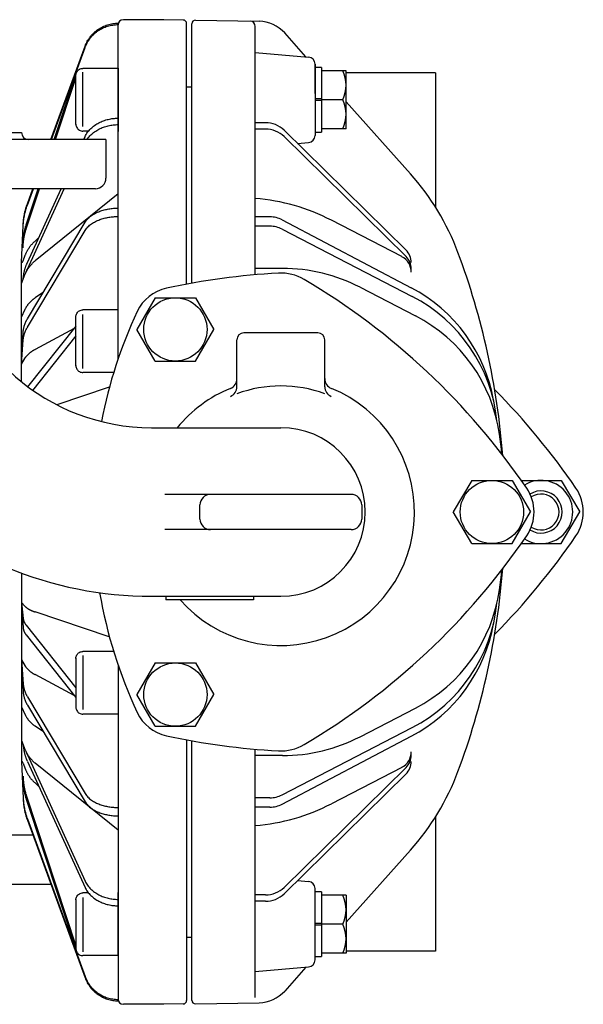
# Model space of a CAD drawing. Extents: x -206 to 740, y -338 to 740.
# Drawn here: x 45 to 206, y 460 to 740 of the extents above; entities that cross this region are included whole.
import ezdxf

# ---------------------------------------------------------------- set-up
doc = ezdxf.new("R2010")
doc.units = 0
doc.header["$LTSCALE"] = 7
doc.layers.add('DRAW2', color=4, linetype='CONTINUOUS')
doc.layers.add('DRAW3', color=1, linetype='CONTINUOUS')

msp = doc.modelspace()

# ---------------------------------------------------------------- linework, layer by layer
at = {"layer": 'DRAW2'}
for p, q in [((86.46, 740.11), (74.96, 740.11)), ((91.98, 740.02), (86.46, 740.11)), ((95.48, 739.98), (113.55, 739.67)), ((73.47, 738.72), (73.46, 738.72)), ((73.46, 643.69), (73.46, 738.61)), ((73.55, 739.11), (73.47, 739.11)), ((92.96, 664.86), (92.96, 739.02)), ((94.46, 665.14), (94.46, 738.98)), ((112.46, 667.52), (112.46, 738.21)), ((126.87, 729.56), (120.83, 736.33)), ((54.34, 706), (64.07, 732.58)), ((54.49, 706), (64.07, 732.19)), ((112.46, 730.82), (127.64, 729.49)), ((73.46, 726.26), (63.46, 726.26)), ((73.46, 726.33), (73.46, 708.33)), ((129.46, 727.5), (129.46, 707.16)), ((129.46, 719.11), (129.46, 727.5)), ((131.3, 726.53), (129.46, 726.53)), ((131.3, 726.53), (131.3, 708.13)), ((55.32, 706), (61.5, 724.75)), ((55.7, 706), (61.46, 723.5)), ((61.46, 710.33), (61.46, 724.33)), ((63.46, 709.69), (63.46, 725.16)), ((138.3, 725.58), (131.3, 725.58)), ((138.3, 709.08), (138.3, 725.58)), ((163.75, 725), (138.3, 725)), ((163.75, 725), (163.75, 686.74)), ((92.96, 721), (94.46, 721)), ((131.3, 717.58), (129.5, 717.58)), ((131.3, 717.08), (129.5, 717.08)), ((137.4, 717.33), (131.3, 717.33)), ((156.58, 696.28), (138.3, 716.76)), ((115.39, 710.8), (112.46, 710.8)), ((115.39, 708.98), (112.46, 708.98)), ((138.3, 709.08), (131.3, 709.08)), ((0, 708), (46, 708)), ((65.04, 708.41), (63.46, 708.41)), ((63.69, 706), (64.07, 706.85)), ((155.34, 674.56), (120.65, 708.65)), ((155.34, 672.74), (120.65, 706.83)), ((129.46, 708.13), (131.3, 708.13)), ((70, 706), (0, 706)), ((70, 706), (70, 695)), ((70, 706), (70, 695)), ((124.48, 704.89), (127.64, 705.17)), ((67, 692), (0, 692)), ((47.33, 680.59), (51.09, 692)), ((47.33, 681.73), (50.71, 692)), ((47.66, 669.14), (58.12, 692)), ((47.66, 670.97), (57.28, 692)), ((47.66, 687.75), (49.22, 692)), ((47.66, 687.35), (49.36, 692)), ((73.46, 690.51), (49.86, 671.46)), ((116.61, 684), (112.46, 684)), ((45.96, 671), (46.49, 681.56)), ((47.66, 654.95), (64.07, 682.47)), ((116.64, 681.34), (112.46, 681.34)), ((120.1, 683.14), (156.84, 663.82)), ((154.14, 672.67), (134.13, 683.04)), ((47.66, 652.57), (64.07, 680.09)), ((120.08, 680.5), (157.1, 661.35)), ((50.87, 677.99), (49.86, 677.11)), ((46.46, 671.51), (47.08, 673.13)), ((45.96, 637.07), (45.96, 671)), ((45.96, 665.02), (47.08, 667.76)), ((120.21, 669.32), (112.46, 669.32)), ((52.21, 662.58), (49.86, 660.95)), ((142.27, 663.96), (158.03, 655.81)), ((84.01, 660.96), (78.78, 651.96)), ((84.01, 660.96), (95.49, 660.96)), ((95.49, 660.96), (100.72, 651.96)), ((45.96, 655.41), (47.08, 657.76)), ((73.46, 657.52), (63.46, 657.52)), ((63.46, 640.87), (63.46, 656.19)), ((61.46, 641.6), (61.46, 655.6)), ((45.96, 642.03), (46.47, 651.21)), ((47.83, 635.63), (61.55, 652.89)), ((61.01, 652.2), (49.86, 646.28)), ((84.01, 642.96), (78.78, 651.96)), ((95.49, 642.96), (100.72, 651.96)), ((130.25, 651), (109.25, 651)), ((45.96, 642.03), (46.48, 648.97)), ((49.23, 634.62), (61.55, 650.12)), ((107.25, 635.66), (107.25, 649)), ((132.25, 635.66), (132.25, 649)), ((45.96, 642.03), (47.08, 643.84)), ((84.01, 642.96), (95.49, 642.96)), ((72.2, 639.68), (63.46, 639.68)), ((70.95, 635.5), (56.04, 630.52)), ((83, 624), (119.75, 624)), ((174.01, 609), (168.78, 600)), ((174.01, 609), (185.49, 609)), ((185.49, 609), (190.72, 600)), ((188.08, 609), (199.49, 609)), ((199.49, 609), (204.72, 600)), ((139.75, 605), (86.75, 605)), ((96.75, 598), (96.75, 602)), ((142.75, 602), (142.75, 598)), ((174.01, 591), (168.78, 600)), ((185.49, 591), (190.72, 600)), ((199.49, 591), (204.72, 600)), ((139.75, 595), (86.75, 595)), ((174.01, 591), (185.49, 591)), ((188.08, 591), (199.49, 591)), ((45.96, 582.61), (45.96, 529)), ((83, 576), (119.75, 576)), ((87, 576), (87, 575)), ((112, 575), (87, 575)), ((112, 576), (112, 575)), ((45.96, 574.22), (46.47, 567.02)), ((45.96, 574.22), (46.48, 569.66)), ((45.96, 574.22), (47.08, 573.08)), ((70.95, 564.5), (49.86, 571.55)), ((47.33, 567.77), (61.46, 549.99)), ((47.33, 565), (61.46, 547.22)), ((45.96, 557.97), (47.08, 556.16)), ((45.96, 557.97), (46.47, 548.79)), ((45.96, 557.97), (46.48, 551.03)), ((61.46, 558.4), (61.46, 544.4)), ((72.16, 560.32), (63.46, 560.32)), ((63.46, 559.13), (63.46, 543.81)), ((73.46, 556.31), (73.46, 461.39)), ((73.46, 556.31), (73.46, 542.4)), ((84.01, 557.04), (78.78, 548.04)), ((84.01, 557.04), (95.49, 557.04)), ((95.49, 557.04), (100.72, 548.04)), ((61.01, 547.8), (49.86, 553.72)), ((47.66, 547.43), (64.07, 519.91)), ((84.01, 539.04), (78.78, 548.04)), ((95.49, 539.04), (100.72, 548.04)), ((45.96, 544.59), (47.08, 542.24)), ((47.66, 545.05), (64.07, 517.53)), ((142.27, 536.04), (158.03, 544.19)), ((73.46, 542.48), (63.46, 542.48)), ((52.21, 537.42), (49.86, 539.05)), ((84.01, 539.04), (95.49, 539.04)), ((120.08, 519.5), (157.1, 538.65)), ((120.1, 516.86), (156.84, 536.18)), ((45.96, 534.98), (47.08, 532.24)), ((92.96, 535.14), (92.96, 460.98)), ((94.46, 461), (94.46, 534.86)), ((112.46, 461.79), (112.46, 532.48)), ((47.66, 530.86), (64.07, 494.98)), ((120.21, 530.68), (112.46, 530.68)), ((45.96, 529), (46.49, 518.44)), ((46.46, 528.49), (47.08, 526.87)), ((47.66, 529.03), (64.07, 493.15)), ((73.46, 509.49), (49.86, 528.54)), ((155.34, 527.26), (120.65, 493.17)), ((154.14, 527.33), (134.13, 516.96)), ((155.34, 525.44), (120.65, 491.35)), ((50.87, 522.01), (49.86, 522.89)), ((47.33, 519.41), (61.46, 476.5)), ((116.64, 518.66), (112.46, 518.66)), ((47.33, 518.27), (61.5, 475.25)), ((116.61, 516), (112.46, 516)), ((163.75, 513.26), (163.75, 475)), ((47.66, 512.65), (64.07, 467.81)), ((47.66, 512.25), (64.07, 467.42)), ((49.22, 508), (43, 508)), ((156.58, 503.72), (138.3, 483.24)), ((54.34, 494), (41.5, 494)), ((124.48, 495.11), (127.64, 494.83)), ((65.04, 491.59), (63.46, 491.59)), ((73.46, 473.67), (73.46, 491.67)), ((115.39, 491.02), (112.46, 491.02)), ((129.46, 472.5), (129.46, 492.84)), ((131.3, 491.87), (129.46, 491.87)), ((131.3, 491.87), (131.3, 473.47)), ((138.3, 490.92), (131.3, 490.92)), ((138.3, 490.92), (138.3, 474.42)), ((61.46, 489.67), (61.46, 475.67)), ((63.46, 490.31), (63.46, 474.84)), ((115.39, 489.2), (112.46, 489.2)), ((131.3, 482.93), (129.5, 482.93)), ((131.3, 482.43), (129.5, 482.43)), ((137.4, 482.67), (131.3, 482.67)), ((92.96, 479), (94.46, 479)), ((73.46, 473.74), (63.46, 473.74)), ((138.3, 474.42), (131.3, 474.42)), ((163.75, 475), (138.3, 475)), ((129.46, 473.47), (131.3, 473.47)), ((112.46, 469.18), (127.64, 470.51)), ((126.87, 470.44), (120.83, 463.67)), ((73.47, 461.28), (73.46, 461.28)), ((73.55, 460.89), (73.47, 460.89)), ((86.46, 459.89), (74.96, 459.89)), ((91.98, 459.98), (86.46, 459.89)), ((95.48, 460.02), (113.55, 460.33))]:
    msp.add_line(p, q, dxfattribs=at)
for points in [[(64.07, 732.58, -0.019301), (64.36, 733.28, -0.019277), (64.7, 733.96, -0.019244), (65.1, 734.61, -0.019209), (65.54, 735.23, -0.019173), (66.03, 735.82, -0.019136), (66.56, 736.36, -0.019099), (67.13, 736.86, -0.019063), (67.74, 737.32, -0.019029), (68.39, 737.73, -0.018997), (69.06, 738.09, -0.018968), (69.75, 738.4, -0.018943), (70.47, 738.65, -0.018922), (71.21, 738.85, -0.018905), (71.95, 739, -0.018893), (72.71, 739.08, -0.018871), (73.47, 739.11)], [(64.07, 732.19, -0.019301), (64.36, 732.89, -0.019276), (64.7, 733.57, -0.019244), (65.1, 734.22, -0.019209), (65.54, 734.84, -0.019173), (66.03, 735.43, -0.019136), (66.56, 735.97, -0.019099), (67.13, 736.47, -0.019063), (67.74, 736.93, -0.019029), (68.39, 737.34, -0.018997), (69.06, 737.7, -0.018968), (69.75, 738.01, -0.018943), (70.47, 738.26, -0.018922), (71.21, 738.46, -0.018905), (71.95, 738.6, -0.018893), (72.71, 738.69, -0.018871), (73.47, 738.72)], [(61.46, 724.27, -0.065839), (61.53, 724.79, -0.066713), (61.73, 725.27, -0.065559), (62.05, 725.68, -0.065082), (62.46, 725.99, -0.065298), (62.95, 726.19, -0.064492), (63.46, 726.26)], [(64.07, 706.85, -0.024857), (64.4, 707.47, -0.02362), (64.78, 708.07, -0.022357), (65.22, 708.62, -0.021091), (65.71, 709.14, -0.019964), (66.23, 709.61, -0.018919), (66.79, 710.04, -0.01798), (67.39, 710.43, -0.017141), (68, 710.78, -0.016419), (68.64, 711.09, -0.015805), (69.3, 711.35, -0.015292), (69.97, 711.57, -0.014875), (70.66, 711.75, -0.014548), (71.35, 711.89, -0.014307), (72.05, 711.99, -0.014147), (72.76, 712.05, -0.014068), (73.47, 712.07)], [(61.46, 710.39, 0.065839), (61.53, 709.88, 0.066713), (61.73, 709.4, 0.065559), (62.05, 708.99, 0.065082), (62.46, 708.67, 0.065298), (62.95, 708.48, 0.064492), (63.46, 708.41)], [(64.62, 706, -0.009741), (64.78, 706.24, -0.022357), (65.22, 706.8, -0.021091), (65.71, 707.31, -0.019964), (66.23, 707.79, -0.018919), (66.79, 708.22, -0.01798), (67.39, 708.61, -0.017141), (68, 708.95, -0.016419), (68.64, 709.26, -0.015805), (69.3, 709.52, -0.015292), (69.97, 709.74, -0.014875), (70.66, 709.93, -0.014548), (71.35, 710.07, -0.014307), (72.05, 710.17, -0.014147), (72.76, 710.23, -0.014068), (73.47, 710.25)], [(46.46, 680.98, -0.005482), (46.47, 681.41, -0.005483), (46.48, 681.84, -0.005484), (46.51, 682.27, -0.005484), (46.54, 682.7, -0.005484), (46.58, 683.13, -0.005472), (46.63, 683.56, -0.005464), (46.69, 683.99, -0.005466), (46.76, 684.41, -0.005469), (46.84, 684.83, -0.00547), (46.93, 685.26, -0.005472), (47.03, 685.67, -0.005472), (47.14, 686.09, -0.005473), (47.26, 686.51, -0.005472), (47.38, 686.92, -0.005472), (47.52, 687.33, -0.005471), (47.66, 687.74)], [(46.46, 680.59, -0.005482), (46.47, 681.02, -0.005483), (46.48, 681.45, -0.005484), (46.51, 681.88, -0.005484), (46.54, 682.31, -0.005484), (46.58, 682.74, -0.005472), (46.63, 683.17, -0.005464), (46.69, 683.6, -0.005466), (46.76, 684.02, -0.005469), (46.84, 684.44, -0.00547), (46.93, 684.86, -0.005472), (47.03, 685.28, -0.005472), (47.14, 685.7, -0.005473), (47.26, 686.12, -0.005472), (47.38, 686.53, -0.005472), (47.52, 686.94, -0.005471), (47.66, 687.34)], [(64.07, 682.47, -0.031867), (64.45, 683.02, -0.027664), (64.89, 683.52, -0.024031), (65.37, 683.97, -0.021057), (65.9, 684.37, -0.018665), (66.46, 684.74, -0.016719), (67.04, 685.06, -0.015175), (67.64, 685.34, -0.013942), (68.25, 685.59, -0.012949), (68.88, 685.81, -0.012151), (69.52, 685.99, -0.011521), (70.17, 686.14, -0.011029), (70.82, 686.27, -0.010657), (71.48, 686.36, -0.010389), (72.14, 686.43, -0.010215), (72.8, 686.47, -0.010129), (73.47, 686.49)], [(64.07, 680.09, -0.031867), (64.45, 680.64, -0.027664), (64.89, 681.14, -0.024031), (65.37, 681.59, -0.021057), (65.9, 681.99, -0.018665), (66.46, 682.36, -0.016719), (67.04, 682.68, -0.015175), (67.64, 682.96, -0.013942), (68.25, 683.21, -0.012949), (68.88, 683.43, -0.012151), (69.52, 683.61, -0.011521), (70.17, 683.76, -0.011029), (70.82, 683.89, -0.010657), (71.48, 683.98, -0.010389), (72.14, 684.05, -0.010215), (72.8, 684.09, -0.010129), (73.47, 684.11)], [(46.46, 676.35, -0.004995), (46.47, 676.7, -0.004996), (46.48, 677.04, -0.004995), (46.49, 677.38, -0.004994), (46.52, 677.72, -0.004991), (46.55, 678.06, -0.004988), (46.59, 678.4, -0.004983), (46.63, 678.74, -0.004978), (46.68, 679.07, -0.004972), (46.74, 679.41, -0.004965), (46.8, 679.75, -0.004957), (46.87, 680.08, -0.004948), (46.95, 680.41, -0.004913), (47.04, 680.74, -0.004905), (47.13, 681.07, -0.004897), (47.22, 681.4, -0.004888), (47.33, 681.72)], [(46.46, 675.21, -0.004995), (46.47, 675.55, -0.004996), (46.48, 675.89, -0.004995), (46.49, 676.23, -0.004994), (46.52, 676.57, -0.004991), (46.55, 676.91, -0.004988), (46.59, 677.25, -0.004983), (46.63, 677.59, -0.004978), (46.68, 677.93, -0.004972), (46.74, 678.26, -0.004965), (46.8, 678.6, -0.004957), (46.87, 678.93, -0.004948), (46.95, 679.27, -0.004913), (47.04, 679.59, -0.004905), (47.13, 679.92, -0.004897), (47.22, 680.25, -0.004888), (47.33, 680.57)], [(47.08, 673.13, -0.007747), (47.19, 673.42, -0.007759), (47.31, 673.7, -0.007773), (47.44, 673.98, -0.007752), (47.58, 674.25, -0.007747), (47.73, 674.52, -0.007742), (47.88, 674.78, -0.007736), (48.05, 675.04, -0.007731), (48.22, 675.29, -0.007725), (48.4, 675.54, -0.007719), (48.59, 675.78, -0.007713), (48.78, 676.02, -0.007707), (48.98, 676.25, -0.007701), (49.19, 676.48, -0.007695), (49.41, 676.69, -0.007689), (49.63, 676.91, -0.007683), (49.86, 677.11)], [(46.49, 666.3, -0.005984), (46.51, 666.6, -0.005971), (46.54, 666.91, -0.005924), (46.57, 667.2, -0.005907), (46.61, 667.5, -0.005886), (46.66, 667.8, -0.005861), (46.72, 668.09, -0.005833), (46.78, 668.39, -0.005802), (46.85, 668.68, -0.005768), (46.93, 668.97, -0.005731), (47.02, 669.26, -0.005691), (47.11, 669.55, -0.005649), (47.2, 669.84, -0.005604), (47.31, 670.12, -0.005558), (47.42, 670.4, -0.005509), (47.53, 670.68, -0.005459), (47.66, 670.95)], [(47.08, 667.76, -0.00827), (47.19, 668.03, -0.008229), (47.31, 668.29, -0.008185), (47.45, 668.55, -0.008137), (47.59, 668.81, -0.008088), (47.74, 669.06, -0.008036), (47.89, 669.31, -0.007947), (48.06, 669.55, -0.007936), (48.23, 669.78, -0.007891), (48.41, 670.02, -0.007815), (48.6, 670.24, -0.007759), (48.79, 670.46, -0.007703), (48.99, 670.67, -0.007648), (49.2, 670.88, -0.007592), (49.41, 671.08, -0.007538), (49.63, 671.27, -0.007485), (49.86, 671.46)], [(47.28, 668.22, -0.000011), (47.3, 668.27, -0.000011), (47.32, 668.33, -0.000011), (47.34, 668.39, -0.000011), (47.37, 668.45, -0.000011), (47.39, 668.5, -0.000011), (47.41, 668.56, -0.000011), (47.44, 668.62, -0.000011), (47.46, 668.68, -0.000011), (47.48, 668.73, -0.000011), (47.51, 668.79, -0.000011), (47.53, 668.85, -0.000011), (47.55, 668.9, -0.000011), (47.58, 668.96, -0.000011), (47.6, 669.02, -0.000011), (47.63, 669.07, -0.000011), (47.66, 669.13)], [(47.08, 657.76, -0.009453), (47.19, 658, -0.009282), (47.32, 658.24, -0.009107), (47.46, 658.47, -0.008929), (47.6, 658.69, -0.008697), (47.75, 658.91, -0.008529), (47.91, 659.12, -0.00836), (48.08, 659.33, -0.008192), (48.25, 659.53, -0.008025), (48.43, 659.73, -0.007861), (48.62, 659.92, -0.0077), (48.81, 660.1, -0.007542), (49.01, 660.28, -0.007389), (49.21, 660.46, -0.007241), (49.42, 660.62, -0.007098), (49.63, 660.79, -0.006938), (49.85, 660.94)], [(61.46, 655.54, -0.065825), (61.53, 656.06, -0.066487), (61.73, 656.53, -0.06541), (62.05, 656.94, -0.065062), (62.46, 657.26, -0.065492), (62.94, 657.46, -0.064461), (63.46, 657.52)], [(46.46, 650.79, -0.009187), (46.47, 651.07, -0.009165), (46.48, 651.34, -0.00912), (46.51, 651.61, -0.009054), (46.54, 651.88, -0.008966), (46.59, 652.15, -0.008859), (46.64, 652.42, -0.008734), (46.71, 652.68, -0.008594), (46.78, 652.94, -0.008397), (46.86, 653.2, -0.008235), (46.95, 653.46, -0.008064), (47.05, 653.71, -0.007885), (47.15, 653.96, -0.007699), (47.27, 654.21, -0.00751), (47.39, 654.45, -0.007318), (47.52, 654.69, -0.007125), (47.65, 654.93)], [(46.46, 648.41, -0.009187), (46.47, 648.69, -0.009165), (46.48, 648.96, -0.00912), (46.51, 649.23, -0.009054), (46.54, 649.5, -0.008966), (46.59, 649.77, -0.008859), (46.64, 650.04, -0.008734), (46.71, 650.3, -0.008594), (46.78, 650.56, -0.008397), (46.86, 650.82, -0.008235), (46.95, 651.08, -0.008064), (47.05, 651.33, -0.007885), (47.15, 651.58, -0.007699), (47.27, 651.83, -0.00751), (47.39, 652.07, -0.007318), (47.52, 652.31, -0.007125), (47.65, 652.55)], [(47.08, 643.83, -0.011541), (47.2, 644.03, -0.01099), (47.34, 644.22, -0.010424), (47.48, 644.4, -0.009895), (47.63, 644.58, -0.009424), (47.79, 644.75, -0.008979), (47.96, 644.92, -0.008558), (48.13, 645.08, -0.008164), (48.3, 645.23, -0.007796), (48.48, 645.38, -0.007452), (48.67, 645.52, -0.007133), (48.85, 645.66, -0.006812), (49.05, 645.79, -0.006523), (49.24, 645.92, -0.006279), (49.44, 646.04, -0.006051), (49.64, 646.16, -0.005838), (49.85, 646.27)], [(61.46, 641.66, 0.065826), (61.53, 641.15, 0.066471), (61.73, 640.67, 0.065424), (62.05, 640.26, 0.06509), (62.46, 639.94, 0.065713), (62.95, 639.75, 0.064469), (63.46, 639.68)], [(47.08, 573.08, 0.014068), (47.22, 572.94, 0.012423), (47.37, 572.81, 0.011037), (47.53, 572.69, 0.009815), (47.69, 572.57, 0.00885), (47.85, 572.46, 0.008026), (48.02, 572.36, 0.007321), (48.2, 572.26, 0.006713), (48.37, 572.17, 0.006148), (48.55, 572.08, 0.005704), (48.73, 571.99, 0.005314), (48.91, 571.91, 0.00497), (49.1, 571.83, 0.004665), (49.28, 571.76, 0.004394), (49.47, 571.69, 0.004153), (49.65, 571.62, 0.00392), (49.84, 571.55)], [(46.46, 570, 0.012842), (46.47, 569.85, 0.012759), (46.48, 569.7, 0.012595), (46.5, 569.55, 0.012356), (46.52, 569.4, 0.012052), (46.56, 569.25, 0.011694), (46.6, 569.11, 0.011294), (46.65, 568.96, 0.010862), (46.7, 568.82, 0.010411), (46.76, 568.68, 0.009885), (46.83, 568.55, 0.009433), (46.9, 568.41, 0.008984), (46.97, 568.28, 0.008546), (47.05, 568.15, 0.008121), (47.13, 568.03, 0.007712), (47.22, 567.91, 0.007322), (47.31, 567.79)], [(46.46, 567.22, 0.012843), (46.47, 567.07, 0.012759), (46.48, 566.92, 0.012595), (46.5, 566.77, 0.012356), (46.52, 566.63, 0.012052), (46.56, 566.48, 0.011694), (46.6, 566.33, 0.011294), (46.65, 566.19, 0.010862), (46.7, 566.05, 0.010411), (46.76, 565.91, 0.009885), (46.83, 565.77, 0.009433), (46.9, 565.64, 0.008984), (46.97, 565.51, 0.008546), (47.05, 565.38, 0.008121), (47.13, 565.26, 0.007712), (47.22, 565.14, 0.007321), (47.31, 565.01)], [(61.46, 558.34, -0.065826), (61.53, 558.85, -0.066471), (61.73, 559.33, -0.065424), (62.05, 559.74, -0.06509), (62.46, 560.06, -0.065713), (62.95, 560.25, -0.064469), (63.46, 560.32)], [(47.08, 556.17, 0.011541), (47.2, 555.97, 0.01099), (47.34, 555.78, 0.010424), (47.48, 555.6, 0.009895), (47.63, 555.42, 0.009424), (47.79, 555.25, 0.008979), (47.96, 555.08, 0.008558), (48.13, 554.92, 0.008164), (48.3, 554.77, 0.007796), (48.48, 554.62, 0.007452), (48.67, 554.48, 0.007133), (48.85, 554.34, 0.006812), (49.05, 554.21, 0.006523), (49.24, 554.08, 0.006279), (49.44, 553.96, 0.006051), (49.64, 553.84, 0.005838), (49.85, 553.73)], [(46.46, 551.59, 0.009187), (46.47, 551.31, 0.009165), (46.48, 551.04, 0.00912), (46.51, 550.77, 0.009054), (46.54, 550.5, 0.008966), (46.59, 550.23, 0.008859), (46.64, 549.96, 0.008734), (46.71, 549.7, 0.008594), (46.78, 549.44, 0.008397), (46.86, 549.18, 0.008235), (46.95, 548.92, 0.008064), (47.05, 548.67, 0.007885), (47.15, 548.42, 0.007699), (47.27, 548.17, 0.00751), (47.39, 547.93, 0.007318), (47.52, 547.69, 0.007125), (47.65, 547.45)], [(46.46, 549.21, 0.009187), (46.47, 548.93, 0.009165), (46.48, 548.66, 0.00912), (46.51, 548.39, 0.009054), (46.54, 548.12, 0.008966), (46.59, 547.85, 0.008859), (46.64, 547.58, 0.008734), (46.71, 547.32, 0.008594), (46.78, 547.06, 0.008397), (46.86, 546.8, 0.008235), (46.95, 546.54, 0.008064), (47.05, 546.29, 0.007885), (47.15, 546.04, 0.007699), (47.27, 545.79, 0.00751), (47.39, 545.55, 0.007318), (47.52, 545.31, 0.007125), (47.65, 545.07)], [(61.46, 544.46, 0.065825), (61.53, 543.94, 0.066487), (61.73, 543.47, 0.06541), (62.05, 543.06, 0.065062), (62.46, 542.74, 0.065492), (62.94, 542.54, 0.064461), (63.46, 542.48)], [(47.08, 542.24, 0.009453), (47.19, 542, 0.009282), (47.32, 541.76, 0.009107), (47.46, 541.53, 0.008929), (47.6, 541.31, 0.008697), (47.75, 541.09, 0.008529), (47.91, 540.88, 0.00836), (48.08, 540.67, 0.008192), (48.25, 540.47, 0.008025), (48.43, 540.27, 0.007861), (48.62, 540.08, 0.0077), (48.81, 539.9, 0.007542), (49.01, 539.72, 0.007389), (49.21, 539.54, 0.007241), (49.42, 539.38, 0.007098), (49.63, 539.21, 0.006938), (49.85, 539.06)], [(46.49, 533.7, 0.005984), (46.51, 533.4, 0.005971), (46.54, 533.09, 0.005924), (46.57, 532.8, 0.005907), (46.61, 532.5, 0.005886), (46.66, 532.2, 0.005861), (46.72, 531.91, 0.005833), (46.78, 531.61, 0.005802), (46.85, 531.32, 0.005768), (46.93, 531.03, 0.005731), (47.02, 530.74, 0.005691), (47.11, 530.45, 0.005649), (47.2, 530.16, 0.005604), (47.31, 529.88, 0.005558), (47.42, 529.6, 0.005509), (47.53, 529.32, 0.005459), (47.66, 529.05)], [(47.08, 532.24, 0.00827), (47.19, 531.97, 0.008229), (47.31, 531.71, 0.008185), (47.45, 531.45, 0.008137), (47.59, 531.19, 0.008088), (47.74, 530.94, 0.008036), (47.89, 530.69, 0.007947), (48.06, 530.45, 0.007936), (48.23, 530.22, 0.007891), (48.41, 529.98, 0.007815), (48.6, 529.76, 0.007759), (48.79, 529.54, 0.007703), (48.99, 529.33, 0.007648), (49.2, 529.12, 0.007592), (49.41, 528.92, 0.007538), (49.63, 528.73, 0.007485), (49.86, 528.54)], [(47.28, 531.78, 0.000008), (47.3, 531.73, 0.000008), (47.32, 531.67, 0.000008), (47.34, 531.61, 0.000008), (47.37, 531.55, 0.000008), (47.39, 531.5, 0.000008), (47.41, 531.44, 0.000008), (47.44, 531.38, 0.000008), (47.46, 531.32, 0.000008), (47.48, 531.27, 0.000008), (47.51, 531.21, 0.000007), (47.53, 531.15, 0.000007), (47.55, 531.1, 0.000007), (47.58, 531.04, 0.000007), (47.6, 530.98, 0.000007), (47.63, 530.93, 0.000007), (47.66, 530.87)], [(47.08, 526.87, 0.007747), (47.19, 526.58, 0.007759), (47.31, 526.3, 0.007773), (47.44, 526.02, 0.007752), (47.58, 525.75, 0.007747), (47.73, 525.48, 0.007742), (47.88, 525.22, 0.007736), (48.05, 524.96, 0.007731), (48.22, 524.71, 0.007725), (48.4, 524.46, 0.007719), (48.59, 524.22, 0.007713), (48.78, 523.98, 0.007707), (48.98, 523.75, 0.007701), (49.19, 523.52, 0.007695), (49.41, 523.31, 0.007689), (49.63, 523.09, 0.007683), (49.86, 522.89)], [(46.46, 524.79, 0.004995), (46.47, 524.45, 0.004996), (46.48, 524.11, 0.004995), (46.49, 523.77, 0.004994), (46.52, 523.43, 0.004991), (46.55, 523.09, 0.004988), (46.59, 522.75, 0.004983), (46.63, 522.41, 0.004978), (46.68, 522.07, 0.004972), (46.74, 521.74, 0.004965), (46.8, 521.4, 0.004957), (46.87, 521.07, 0.004948), (46.95, 520.73, 0.004913), (47.04, 520.41, 0.004905), (47.13, 520.08, 0.004897), (47.22, 519.75, 0.004888), (47.33, 519.43)], [(46.46, 523.65, 0.004995), (46.47, 523.3, 0.004996), (46.48, 522.96, 0.004995), (46.49, 522.62, 0.004994), (46.52, 522.28, 0.004991), (46.55, 521.94, 0.004988), (46.59, 521.6, 0.004983), (46.63, 521.26, 0.004978), (46.68, 520.93, 0.004972), (46.74, 520.59, 0.004965), (46.8, 520.25, 0.004957), (46.87, 519.92, 0.004948), (46.95, 519.59, 0.004913), (47.04, 519.26, 0.004905), (47.13, 518.93, 0.004897), (47.22, 518.6, 0.004888), (47.33, 518.28)], [(46.46, 519.41, 0.005482), (46.47, 518.98, 0.005483), (46.48, 518.55, 0.005484), (46.51, 518.12, 0.005484), (46.54, 517.69, 0.005484), (46.58, 517.26, 0.005472), (46.63, 516.83, 0.005464), (46.69, 516.4, 0.005466), (46.76, 515.98, 0.005469), (46.84, 515.56, 0.00547), (46.93, 515.14, 0.005472), (47.03, 514.72, 0.005472), (47.14, 514.3, 0.005473), (47.26, 513.88, 0.005472), (47.38, 513.47, 0.005472), (47.52, 513.06, 0.005471), (47.66, 512.66)], [(46.46, 519.02, 0.005482), (46.47, 518.59, 0.005483), (46.48, 518.16, 0.005484), (46.51, 517.73, 0.005484), (46.54, 517.3, 0.005484), (46.58, 516.87, 0.005472), (46.63, 516.44, 0.005464), (46.69, 516.01, 0.005466), (46.76, 515.59, 0.005469), (46.84, 515.17, 0.00547), (46.93, 514.74, 0.005472), (47.03, 514.33, 0.005472), (47.14, 513.91, 0.005473), (47.26, 513.49, 0.005472), (47.38, 513.08, 0.005472), (47.52, 512.67, 0.005471), (47.66, 512.26)], [(64.07, 519.91, 0.031867), (64.45, 519.36, 0.027664), (64.89, 518.86, 0.024031), (65.37, 518.41, 0.021057), (65.9, 518.01, 0.018665), (66.46, 517.64, 0.016719), (67.04, 517.32, 0.015175), (67.64, 517.04, 0.013942), (68.25, 516.79, 0.012949), (68.88, 516.57, 0.012151), (69.52, 516.39, 0.011521), (70.17, 516.24, 0.011029), (70.82, 516.11, 0.010657), (71.48, 516.02, 0.010389), (72.14, 515.95, 0.010215), (72.8, 515.91, 0.010129), (73.47, 515.89)], [(64.07, 517.53, 0.031867), (64.45, 516.98, 0.027664), (64.89, 516.48, 0.024031), (65.37, 516.03, 0.021057), (65.9, 515.63, 0.018665), (66.46, 515.26, 0.016719), (67.04, 514.94, 0.015175), (67.64, 514.66, 0.013942), (68.25, 514.41, 0.012949), (68.88, 514.19, 0.012151), (69.52, 514.01, 0.011521), (70.17, 513.86, 0.011029), (70.82, 513.73, 0.010657), (71.48, 513.64, 0.010389), (72.14, 513.57, 0.010215), (72.8, 513.53, 0.010129), (73.47, 513.51)], [(64.07, 494.98, 0.024857), (64.4, 494.35, 0.02362), (64.78, 493.76, 0.022357), (65.22, 493.2, 0.021091), (65.71, 492.69, 0.019964), (66.23, 492.21, 0.018919), (66.79, 491.78, 0.01798), (67.39, 491.39, 0.017141), (68, 491.05, 0.016419), (68.64, 490.74, 0.015805), (69.3, 490.48, 0.015292), (69.97, 490.26, 0.014875), (70.66, 490.07, 0.014548), (71.35, 489.93, 0.014307), (72.05, 489.83, 0.014147), (72.76, 489.77, 0.014068), (73.47, 489.75)], [(61.46, 489.61, -0.065839), (61.53, 490.12, -0.066713), (61.73, 490.6, -0.065559), (62.05, 491.01, -0.065082), (62.46, 491.33, -0.065298), (62.95, 491.52, -0.064492), (63.46, 491.59)], [(64.07, 493.15, 0.024857), (64.4, 492.53, 0.02362), (64.78, 491.93, 0.022357), (65.22, 491.38, 0.021091), (65.71, 490.86, 0.019964), (66.23, 490.39, 0.018919), (66.79, 489.96, 0.01798), (67.39, 489.57, 0.017141), (68, 489.22, 0.016419), (68.64, 488.91, 0.015805), (69.3, 488.65, 0.015292), (69.97, 488.43, 0.014875), (70.66, 488.25, 0.014548), (71.35, 488.11, 0.014307), (72.05, 488.01, 0.014147), (72.76, 487.95, 0.014068), (73.47, 487.93)], [(61.46, 475.73, 0.065839), (61.53, 475.21, 0.066713), (61.73, 474.73, 0.065559), (62.05, 474.32, 0.065082), (62.46, 474.01, 0.065298), (62.95, 473.81, 0.064492), (63.46, 473.74)], [(64.07, 467.81, 0.019301), (64.36, 467.11, 0.019276), (64.7, 466.43, 0.019244), (65.1, 465.78, 0.019209), (65.54, 465.16, 0.019173), (66.03, 464.57, 0.019136), (66.56, 464.03, 0.019099), (67.13, 463.53, 0.019063), (67.74, 463.07, 0.019029), (68.39, 462.66, 0.018997), (69.06, 462.3, 0.018968), (69.75, 461.99, 0.018943), (70.47, 461.74, 0.018922), (71.21, 461.54, 0.018905), (71.95, 461.4, 0.018893), (72.71, 461.31, 0.018871), (73.47, 461.28)], [(64.07, 467.42, 0.019301), (64.36, 466.72, 0.019277), (64.7, 466.04, 0.019244), (65.1, 465.39, 0.019209), (65.54, 464.77, 0.019173), (66.03, 464.18, 0.019136), (66.56, 463.64, 0.019099), (67.13, 463.14, 0.019063), (67.74, 462.68, 0.019029), (68.39, 462.27, 0.018997), (69.06, 461.91, 0.018968), (69.75, 461.6, 0.018943), (70.47, 461.35, 0.018922), (71.21, 461.15, 0.018905), (71.95, 461, 0.018893), (72.71, 460.92, 0.018871), (73.47, 460.89)]]:
    msp.add_lwpolyline(points, format="xyb", dxfattribs=at)
for centre in [(89.75, 651.96), (179.75, 600), (89.75, 548.04)]:
    msp.add_circle(centre, 9, dxfattribs=at)
for centre, radius, start, end in [((74.96, 738.61), 1.5, 90, 180), ((91.96, 739.02), 1, 0, 90), ((95.46, 738.98), 1, 89, 180), ((110.96, 738.21), 1.5, 0, 89), ((113.37, 729.67), 10, 41.7497, 89), ((127.46, 727.5), 2, 0, 85), ((128.42, 721.45), 9.88, 335.2998, 24.7002), ((128.44, 713.2), 9.86, 335.2792, 24.7208), ((115.39, 703.3), 7.5, 45.4985, 90), ((115.39, 701.48), 7.5, 45.4985, 90), ((48, 708), 2, 180, 270), ((127.46, 707.16), 2, 275, 0), ((67, 695), 3, 270, 0), ((67, 695), 3, 270, 0), ((103.61, 649), 71, 20.4873, 41.7497), ((107.9, 632.43), 57, 62.5977, 85.4067), ((116.61, 676.5), 7.5, 62.2619, 90), ((116.64, 673.84), 7.5, 62.6461, 90), ((83, 683), 59, 187.9129, 270), ((151.84, 668.23), 5, 0, 62.5977), ((151.84, 671), 5, 0, 45.4985), ((151.84, 669.17), 5, 0, 45.4985), ((-27.54, 600), 211, 4.3815, 20.4873), ((45.96, 671.5), 0.5, 270, 0), ((129.76, 468.27), 200, 93.0681, 102.2872), ((119.75, 655), 13, 59.3373, 93.0681), ((120.21, 621.32), 48, 62.6461, 90), ((24.38, 494.15), 200, 34.2674, 59.3373), ((89.75, 651.96), 12, 102.2872, 155.0105), ((135.89, 623.99), 45, 9.8603, 62.2619), ((136.43, 621.38), 45, 5.8803, 62.6461), ((201.24, 600), 135, 155.0105, 169.0016), ((137.35, 615.84), 45, 8.039, 62.6461), ((109.25, 649), 2, 90, 180), ((130.25, 649), 2, 0, 90), ((104.25, 637.96), 3, 292.2129, 0), ((135.25, 637.96), 3, 180, 247.7871), ((119.75, 600), 38, 112.2129, 140.8333), ((119.75, 600), 38, 221.1395, 67.7871), ((104.25, 635.66), 3, 293.4914, 0), ((119.75, 600), 35.89, 69.6145, 110.3855), ((135.25, 635.66), 3, 180, 246.5086), ((38.38, 494.15), 200, 34.2674, 44.6871), ((119.75, 600), 24, 270, 90), ((25.21, 600), 158.25, 5.959, 8.039), ((193.75, 600), 9, 238.2589, 121.7411), ((83, 683), 107, 224.8137, 270), ((179.75, 600), 12, 325.7326, 34.2674), ((193.75, 600), 6, 238.0911, 121.9089), ((193.75, 600), 12, 325.7326, 34.2674), ((99.75, 602), 3, 90, 180), ((139.75, 602), 3, 0, 90), ((99.75, 598), 3, 180, 270), ((139.75, 598), 3, 270, 0), ((24.38, 705.85), 200, 300.6627, 325.7326), ((38.38, 705.85), 200, 315.3129, 325.7326), ((-27.54, 600), 211, 339.5127, 355.6185), ((25.21, 600), 158.25, 351.961, 354.041), ((137.35, 584.16), 45, 297.3539, 351.961), ((201.24, 600), 135, 189.7973, 204.9894), ((136.43, 578.62), 45, 297.3539, 354.1197), ((135.89, 576.01), 45, 297.7381, 350.1397), ((89.75, 548.04), 12, 204.9894, 257.7128), ((129.76, 731.73), 200, 257.7128, 266.9319), ((120.21, 578.68), 48, 270, 297.3539), ((119.75, 545), 13, 266.9319, 300.6627), ((151.84, 531.77), 5, 297.4023, 0), ((151.84, 530.83), 5, 314.5015, 0), ((45.96, 528.5), 0.5, 0, 90), ((151.84, 529), 5, 314.5015, 0), ((103.61, 551), 71, 318.2503, 339.5127), ((116.64, 526.16), 7.5, 270, 297.3539), ((107.9, 567.57), 57, 274.5933, 297.4023), ((116.61, 523.5), 7.5, 270, 297.7381), ((127.46, 492.84), 2, 0, 85), ((115.39, 498.52), 7.5, 270, 314.5015), ((115.39, 496.7), 7.5, 270, 314.5015), ((128.44, 486.8), 9.86, 335.2792, 24.7208), ((128.42, 478.55), 9.88, 335.2998, 24.7002), ((127.46, 472.5), 2, 275, 0), ((113.37, 470.33), 10, 271, 318.2503), ((74.96, 461.39), 1.5, 180, 270), ((91.96, 460.98), 1, 271, 0), ((95.46, 461.02), 1, 180, 271), ((95.46, 461), 1, 180, 270)]:
    msp.add_arc(centre, radius, start, end, dxfattribs=at)
at = {"layer": 'DRAW3'}
msp.add_arc((193.75, 600), 5.12, 236.5536, 123.4464, dxfattribs=at)

doc.saveas('drawing.dxf')
